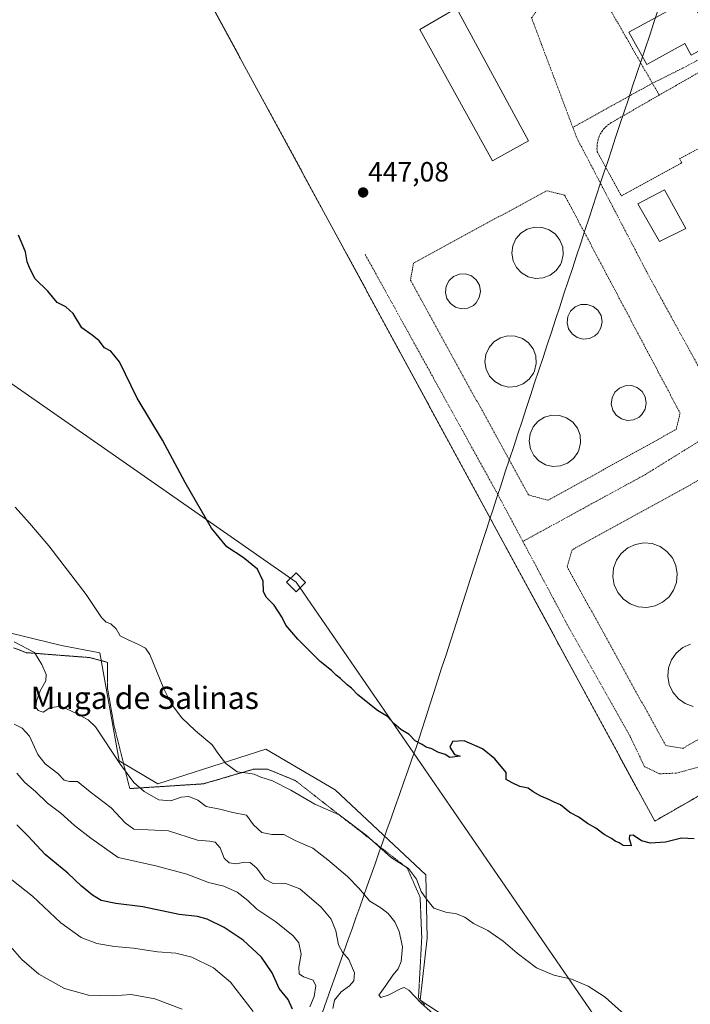
# Model space of a CAD drawing. Units: metres. Extents: x 607376 to 610839, y 4733894 to 4736261.
# Drawn here: x 609257 to 609498, y 4734608 to 4734962 of the extents above; entities that cross this region are included whole.
import ezdxf
from ezdxf.enums import TextEntityAlignment as Align

# ---------------------------------------------------------------- set-up
doc = ezdxf.new("R2010")
doc.units = ezdxf.units.M
doc.header["$MEASUREMENT"] = 0
for name, pattern in [('TRAZO_Y_PUNTO', [1, 0.5, -0.25, 0, -0.25]), ('TRAZOS', [0.75, 0.5, -0.25]), ('TRAZOS2', [0.375, 0.25, -0.125]), ('TRAZOSX2', [1.5, 1, -0.5])]:
    doc.linetypes.add(name, pattern=pattern)
for name, color, linetype, lineweight in [('Alambrada', 19, 'TRAZOS', 0), ('Carátula', 7, 'Continuous', 5), ('Cultivos herbáceos CxS', 92, 'Continuous', 0), ('Curva de nivel maestra', 36, 'Continuous', 30), ('Curva de nivel normal', 36, 'Continuous', 0), ('Depósito de hidrocarburos', 252, 'Continuous', 0), ('Depósito de hidrocarburos Cxs', 252, 'Continuous', 0), ('Edificación', 1, 'Continuous', 13), ('Edificación Cxs', 1, 'Continuous', 13), ('Entidad de ámbito territorial', 19, 'Continuous', 0), ('Entidad de ámbito territorial CxS', 92, 'Continuous', 0), ('Instalación de hidrocarburos', 135, 'TRAZOSX2', 0), ('Instalación de hidrocarburos Cxs', 135, 'Continuous', 0), ('Núcleo urbano CxS', 19, 'Continuous', 0), ('Pastizal CxS', 92, 'Continuous', 0), ('Punto de cota en terreno', 7, 'Continuous', 0), ('Rótulo de punto de cota en terreno', 19, 'Continuous', 0), ('Tendido', 6, 'Continuous', 0), ('Texto cartográfico', 19, 'Continuous', 0), ('Torre de tendido Cxs', 19, 'Continuous', 0), ('Vía pecuaria eje', 92, 'TRAZOS2', 0), ('Vía urbana eje', 5, 'TRAZO_Y_PUNTO', 0)]:
    doc.layers.add(name, color=color, linetype=linetype, lineweight=lineweight)
doc.styles.add('Arial', font='txt', dxfattribs={"height": 0.2})

# ---------------------------------------------------------------- blocks, each defined once
blk = doc.blocks.new('*U157')
at = {"layer": 'Cultivos herbáceos CxS', "color": 92, "linetype": 'Continuous', "lineweight": 0}
for points in [[(609419.0591, 4734597.7407, 458.9559), (609401.0041, 4734609.5459, 460.1612), (609403.5037, 4734631.8437, 456.3649), (609403.0887, 4734654.6839, 453.9707), (609370.4509, 4734685.2393, 452.769), (609345.4517, 4734699.8227, 453.2112), (609306.5943, 4734687.3915, 459.2442), (609292.6745, 4734695.6569, 459.7163), (609285.7303, 4734734.5451, 456.446), (609271.9423, 4734737.2043, 457.719), (609247.7185, 4734743.0555, 460.5332)], [(609324.25, 4734970.69, 446.6909), (609485.47, 4734673.98, 449.3643), (609485.47, 4734673.98, 449.3643), (609627.53, 4734755.27, 447.8419), (609694.8901, 4734792.0401, 454.5019), (609708.8369, 4734778.3053, 458.6327), (609717.2473, 4734787.4159, 459.6843), (609728.4611, 4734807.7403, 459.9823), (609738.2735, 4734835.0729, 459.5854), (609735.4703, 4734849.0895, 458.7946), (609731.2655, 4734864.5081, 459.1878), (609730.4071, 4734866.8729, 459.2203), (609733.8715, 4734902.6891, 460.4374), (609731.4949, 4734956.1993, 458.7156), (609723.1445, 4735024.6953, 456.3175)]]:
    blk.add_polyline3d(points, dxfattribs=at)
blk = doc.blocks.new('*U169')
at = {"layer": 'Curva de nivel normal', "color": 36, "linetype": 'Continuous', "lineweight": 0}
blk.add_polyline3d([(609369.6, 4734606.58, 465), (609370.19, 4734609.52, 465), (609372.63, 4734612.58, 465), (609375.64, 4734614.74, 465), (609377.19, 4734616.46, 465), (609377.38, 4734619.42, 465), (609375.4, 4734624.22, 465), (609373.1, 4734626.84, 465), (609371.66, 4734629.5, 465), (609370.68, 4734634.5, 465), (609368.95, 4734638.7, 465), (609365.36, 4734642.98, 465), (609357.77, 4734649.54, 465), (609352.34, 4734651.58, 465), (609348.08, 4734651.52, 465), (609345.17, 4734653.06, 465), (609342.22, 4734656.99, 465), (609339.89, 4734659.06, 465), (609337.7, 4734659.21, 465), (609334.87, 4734658.59, 465), (609332.27, 4734658.95, 465), (609330.54, 4734660.64, 465), (609329, 4734664.32, 465), (609327.27, 4734666.34, 465), (609325.2, 4734666.71, 465), (609320.84, 4734667.16, 465), (609310.49, 4734670.51, 465), (609303.14, 4734670.79, 465), (609297.94, 4734671.11, 465), (609294.87, 4734673.3, 465), (609289.83, 4734678.77, 465), (609282.22, 4734684.52, 465), (609277.71, 4734688.22, 465), (609274.77, 4734688.28, 465), (609272.84, 4734688.7, 465), (609270.57, 4734691.13, 465), (609266.08, 4734694.52, 465), (609263.45, 4734697.98, 465), (609260.43, 4734704.53, 465), (609257.8, 4734707.47, 465), (609254.84, 4734708.9, 465)], dxfattribs=at)
blk = doc.blocks.new('*U172')
at = {"layer": 'Curva de nivel normal', "color": 36, "linetype": 'Continuous', "lineweight": 0}
blk.add_polyline3d([(609315.38, 4734606.27, 485), (609305.54, 4734610.05, 485), (609297.06, 4734611.58, 485), (609290.52, 4734611.08, 485), (609281.65, 4734611.32, 485), (609272.96, 4734613.77, 485), (609263.81, 4734618.84, 485), (609257.61, 4734624.16, 485), (609253.41, 4734628.92, 485)], dxfattribs=at)
blk = doc.blocks.new('*U174')
at = {"layer": 'Curva de nivel normal', "color": 36, "linetype": 'Continuous', "lineweight": 0}
blk.add_polyline3d([(609407.72, 4734602.76, 460), (609401.4, 4734608.47, 460), (609396.98, 4734613.16, 460), (609395.25, 4734614.07, 460), (609394.18, 4734613.77, 460), (609389.56, 4734611.36, 460), (609386.92, 4734610.51, 460), (609386.13, 4734611.38, 460), (609388.69, 4734614.82, 460), (609391.21, 4734618.5, 460), (609393.18, 4734620.83, 460), (609394.23, 4734623.48, 460), (609394.72, 4734628.76, 460), (609393.45, 4734634.3, 460), (609391.87, 4734637.72, 460), (609389.52, 4734640.71, 460), (609386.92, 4734642.79, 460), (609382.92, 4734645.11, 460), (609378.99, 4734649.84, 460), (609374.88, 4734654.07, 460), (609367.83, 4734660.02, 460), (609362.42, 4734664.28, 460), (609356.09, 4734667.01, 460), (609351.93, 4734669.13, 460), (609347.59, 4734669.12, 460), (609344.03, 4734669.88, 460), (609341.04, 4734672.58, 460), (609338.56, 4734676.13, 460), (609333.63, 4734677.01, 460), (609328.88, 4734678.32, 460), (609323.96, 4734679.2, 460), (609321.03, 4734681.53, 460), (609317.81, 4734682.84, 460), (609315.03, 4734682.62, 460), (609311.32, 4734681.27, 460), (609306.96, 4734681.6, 460), (609301.68, 4734684.64, 460), (609297.96, 4734687.82, 460), (609293.18, 4734694.36, 460), (609284.14, 4734707.88, 460), (609281.54, 4734710.41, 460), (609277.31, 4734712.64, 460), (609271.68, 4734715.34, 460), (609267.74, 4734714.71, 460), (609265.34, 4734713.22, 460), (609263.53, 4734713.8, 460), (609262.74, 4734715, 460), (609262.94, 4734717.16, 460), (609264.28, 4734720.83, 460), (609266.24, 4734724.42, 460), (609266.44, 4734726.73, 460), (609264.83, 4734730.31, 460), (609262.24, 4734734.62, 460), (609254.94, 4734738.44, 460)], dxfattribs=at)
blk = doc.blocks.new('*U181')
at = {"layer": 'Curva de nivel normal', "color": 36, "linetype": 'Continuous', "lineweight": 0}
blk.add_polyline3d([(609255.24, 4734786.96, 455), (609260.41, 4734781.21, 455), (609267.4, 4734773.04, 455), (609280.8, 4734755.51, 455), (609286.39, 4734747.23, 455), (609288.03, 4734745.54, 455), (609289.74, 4734744.92, 455), (609291.6, 4734743.11, 455), (609293.1, 4734740.61, 455), (609295.95, 4734739.23, 455), (609299.43, 4734737.7, 455), (609302.15, 4734736.21, 455), (609303.75, 4734733.98, 455), (609308.8, 4734721.62, 455), (609311.57, 4734716.08, 455), (609315.29, 4734711.15, 455), (609319.99, 4734706.56, 455), (609326.2, 4734701.39, 455), (609328.62, 4734697.92, 455), (609331.03, 4734694.72, 455), (609335.2, 4734691.73, 455), (609338.99, 4734691.24, 455), (609341.32, 4734690.83, 455), (609343.68, 4734689.81, 455), (609347.86, 4734688.52, 455), (609354.48, 4734685.09, 455), (609363.16, 4734680.1, 455), (609371.92, 4734676.22, 455), (609381.6, 4734668.92, 455), (609390.74, 4734660.79, 455), (609396.87, 4734656.86, 455), (609399.67, 4734653.05, 455), (609401.39, 4734648.6, 455), (609403.31, 4734645.82, 455), (609405.96, 4734642.58, 455), (609410.62, 4734641.03, 455), (609413.73, 4734640.69, 455), (609417.06, 4734639.34, 455), (609420.2, 4734637.16, 455), (609425.39, 4734634.57, 455), (609430.93, 4734630.78, 455), (609435.91, 4734626.4, 455), (609442.94, 4734621.19, 455), (609449.1, 4734618.55, 455), (609455.57, 4734617.09, 455), (609461.53, 4734614.51, 455), (609467.69, 4734610.58, 455), (609477.06, 4734602.13, 455)], dxfattribs=at)
blk = doc.blocks.new('*U186')
at = {"layer": 'Curva de nivel normal', "color": 36, "linetype": 'Continuous', "lineweight": 0}
blk.add_polyline3d([(609255.9, 4734691.28, 470), (609258.72, 4734687.9, 470), (609262.61, 4734684.57, 470), (609266.84, 4734680.46, 470), (609271.67, 4734676.84, 470), (609276.63, 4734672.39, 470), (609282.53, 4734667.84, 470), (609292.29, 4734660.9, 470), (609305.91, 4734657.85, 470), (609317.01, 4734654.82, 470), (609324.88, 4734651.9, 470), (609330.41, 4734650.56, 470), (609335.18, 4734648.4, 470), (609338.96, 4734645.37, 470), (609342.23, 4734642.33, 470), (609349.14, 4734637.76, 470), (609355.35, 4734632.71, 470), (609357.4, 4734630.2, 470), (609358.23, 4734626.12, 470), (609357.32, 4734621.41, 470), (609357.45, 4734619.02, 470), (609359.08, 4734617.94, 470), (609362.48, 4734616.73, 470), (609363.45, 4734614.66, 470), (609362.92, 4734610.87, 470), (609361.34, 4734607.16, 470)], dxfattribs=at)
blk = doc.blocks.new('*U192')
at = {"layer": 'Curva de nivel maestra', "color": 36, "linetype": 'Continuous', "lineweight": 30}
blk.add_polyline3d([(609499.68, 4734667.54, 450), (609495.15, 4734667.82, 450), (609489.31, 4734666.39, 450), (609483.9, 4734665.98, 450), (609480.67, 4734666.82, 450), (609477.72, 4734668.91, 450), (609476.42, 4734668.77, 450), (609476.27, 4734667.63, 450), (609476.78, 4734666.18, 450), (609477.04, 4734665.08, 450), (609474.14, 4734665.2, 450), (609472.62, 4734666.14, 450), (609471.23, 4734666.75, 450), (609469.89, 4734667.74, 450), (609467.31, 4734669.16, 450), (609464.23, 4734671.42, 450), (609461.26, 4734673.11, 450), (609458.15, 4734675.34, 450), (609454.94, 4734677.06, 450), (609451.57, 4734679.8, 450), (609449.31, 4734680.76, 450), (609447.62, 4734681.63, 450), (609444.46, 4734682.92, 450), (609441.67, 4734684.56, 450), (609439.95, 4734685.77, 450), (609436.93, 4734686.45, 450), (609434.2, 4734687.75, 450), (609432.03, 4734689, 450), (609431.98, 4734691.5, 450), (609427.97, 4734696.34, 450), (609423.52, 4734700, 450), (609416.84, 4734702.89, 450), (609412.63, 4734702.64, 450), (609411.67, 4734700.59, 450), (609413.39, 4734697.98, 450), (609415.42, 4734697.3, 450), (609411.74, 4734696.86, 450), (609410.08, 4734697.94, 450), (609407.4, 4734698.81, 450), (609405.21, 4734699.97, 450), (609403.18, 4734700.59, 450), (609401.73, 4734701.58, 450), (609399.29, 4734702.91, 450), (609397.06, 4734705.19, 450), (609394.13, 4734706.95, 450), (609391.52, 4734709.14, 450), (609389.27, 4734711.64, 450), (609385.67, 4734713.73, 450), (609378.56, 4734719.42, 450), (609376.28, 4734721.8, 450), (609374.78, 4734722.96, 450), (609372.42, 4734725.27, 450), (609370.75, 4734726.49, 450), (609369.07, 4734728.13, 450), (609365.08, 4734731.46, 450), (609357.03, 4734739.44, 450), (609352.72, 4734744.48, 450), (609351.42, 4734747.26, 450), (609348.54, 4734751.68, 450), (609345.55, 4734754.58, 450), (609344.69, 4734756.58, 450), (609344.51, 4734760.35, 450), (609342.46, 4734764.63, 450), (609337.3, 4734768.82, 450), (609331.48, 4734772.66, 450), (609325.91, 4734779.37, 450), (609316.44, 4734795.81, 450), (609308.28, 4734811.04, 450), (609299.2, 4734826.12, 450), (609292.79, 4734839.3, 450), (609289.73, 4734843.07, 450), (609287.42, 4734844.24, 450), (609285.46, 4734846.8, 450), (609282.98, 4734848.83, 450), (609279.28, 4734851.45, 450), (609276.09, 4734856.6, 450), (609273.49, 4734859, 450), (609270.42, 4734860.56, 450), (609267.02, 4734864.73, 450), (609262.5, 4734869.08, 450), (609260.64, 4734872.56, 450), (609259.58, 4734875.2, 450), (609258.94, 4734878.79, 450), (609256.45, 4734884.83, 450)], dxfattribs=at)
blk = doc.blocks.new('5PATER')
at = {"layer": 'Carátula', "linetype": 'Continuous', "lineweight": 5}
h = blk.add_hatch(color=250, dxfattribs=at)
edge = h.paths.add_edge_path()
edge.add_ellipse((0, 0.01), major_axis=(-1.33, -1.34), ratio=0.999422, start_angle=0, end_angle=360)

msp = doc.modelspace()

# ---------------------------------------------------------------- linework, layer by layer
at = {"layer": 'Alambrada', "color": 19, "linetype": 'TRAZOS', "lineweight": 0}
for points in [[(609596.96, 4735025.46, 451.04), (609529.57, 4735002.26, 447.19), (609509.83, 4734995.68, 445.32), (609497.25, 4735018.71, 445.61), (609483.12, 4735051.03, 446.11), (609478.48, 4735056.07, 446.12), (609324.25, 4734970.69, 446.15), (609485.47, 4734673.98, 448.37), (609627.53, 4734755.27, 447.59), (609694.89, 4734792.04, 453.4), (609697.21, 4734795.72, 453.41)], [(609475.5, 4735028.22, 446.28), (609469.5, 4735025.32, 446.45), (609483.43, 4735000.16, 446.25), (609480.14, 4734998.03, 446.33), (609478.4, 4734995.9, 446.4), (609469.5, 4734965.9, 446.73), (609470.27, 4734964.54, 446.73), (609487.09, 4734935.22, 446.58)], [(609514.72, 4734951.06, 446.44), (609487.09, 4734935.22, 446.58)], [(609487.09, 4734935.22, 446.58), (609469.82, 4734925.32, 446.84), (609468.89, 4734924.71, 446.82), (609468.03, 4734923.99, 446.79), (609467.25, 4734923.19, 446.76), (609466.56, 4734922.31, 446.74), (609465.97, 4734921.36, 446.75), (609465.49, 4734920.35, 446.75), (609465.11, 4734919.3, 446.73), (609464.85, 4734918.21, 446.7), (609464.71, 4734917.1, 446.69), (609464.69, 4734915.99, 446.67), (609464.79, 4734914.87, 446.63), (609473.5, 4734899, 446.9), (609495.18, 4734910.81, 446.58), (609494.4, 4734912.36, 446.49), (609529.24, 4734930.55, 446.44)], [(609447.15, 4734789.41, 447.32), (609493.14, 4734814.9, 447.28), (609494.6, 4734820.8, 447.26), (609453.05, 4734899.24, 447.35), (609446.52, 4734900.8, 447.35), (609398.62, 4734874.76, 447.31), (609397.55, 4734868.67, 447.28), (609440.01, 4734791.35, 447.28), (609447.15, 4734789.41, 447.32)], [(609495.53, 4734700.15, 448.33), (609613.55, 4734765.52, 448.23), (609615.18, 4734770.68, 448.25), (609580.23, 4734835.92, 448.13), (609574.17, 4734836.76, 448.16), (609455.73, 4734771.55, 448.32), (609453.96, 4734765.44, 448.29), (609489.41, 4734701.18, 448.33), (609495.53, 4734700.15, 448.33)]]:
    msp.add_polyline3d(points, dxfattribs=at)
at = {"layer": 'Cultivos herbáceos CxS', "color": 92, "linetype": 'Continuous', "lineweight": 0}
for points in [[(609596.96, 4735025.46, 451.29), (609529.57, 4735002.26, 447.53), (609509.83, 4734995.68, 445.48), (609497.25, 4735018.71, 445.05), (609483.12, 4735051.03, 446.05), (609478.48, 4735056.07, 446.12), (609324.25, 4734970.69, 446.69), (609485.47, 4734673.98, 449.36), (609627.53, 4734755.27, 447.84), (609694.89, 4734792.04, 454.5)], [(609077.31, 4734864.29, 460.55), (609116.99, 4734858.16, 459.43), (609138.29, 4734852.58, 458.71), (609171.71, 4734831.68, 458.05), (609190.93, 4734811.62, 459.82), (609213.47, 4734794.88, 459.86), (609218.48, 4734771.47, 461.74), (609236.02, 4734751.41, 460.84), (609247.72, 4734743.06, 460.53), (609271.94, 4734737.2, 457.72), (609285.73, 4734734.55, 456.45), (609292.67, 4734695.66, 459.72), (609306.59, 4734687.39, 459.24), (609345.45, 4734699.82, 453.21), (609370.45, 4734685.24, 452.77), (609403.09, 4734654.68, 453.97), (609403.5, 4734631.84, 456.36), (609401, 4734609.55, 460.16), (609419.06, 4734597.74, 458.96), (609431.56, 4734565.1, 461.08)]]:
    msp.add_polyline3d(points, dxfattribs=at)
at = {"layer": 'Curva de nivel maestra', "color": 36, "linetype": 'Continuous', "lineweight": 30}
msp.add_polyline3d([(609355.1, 4734606.29, 475), (609353.57, 4734609.75, 475), (609350.23, 4734613.74, 475), (609347.75, 4734619.39, 475), (609343.93, 4734625.05, 475), (609337.38, 4734631.07, 475), (609330.44, 4734635.71, 475), (609324.37, 4734638.7, 475), (609320.84, 4734639.63, 475), (609314.34, 4734640.33, 475), (609301.25, 4734643.09, 475), (609291.47, 4734644.31, 475), (609286.27, 4734645.45, 475), (609283.08, 4734647.26, 475), (609279.1, 4734650.61, 475), (609274.26, 4734655.28, 475), (609266.05, 4734661.94, 475), (609259.9, 4734668.58, 475), (609255.83, 4734672.65, 475)], dxfattribs=at)
at = {"layer": 'Curva de nivel normal', "color": 36, "linetype": 'Continuous', "lineweight": 0}
msp.add_polyline3d([(609340.96, 4734605.44, 480), (609332.82, 4734615.99, 480), (609326.66, 4734621.17, 480), (609318.88, 4734625.03, 480), (609313.07, 4734626.48, 480), (609306.47, 4734626.91, 480), (609297.9, 4734628.24, 480), (609291, 4734628.8, 480), (609284.65, 4734629.95, 480), (609279.04, 4734632.04, 480), (609271.72, 4734637.35, 480), (609261.46, 4734646.96, 480), (609254, 4734652.85, 480)], dxfattribs=at)
at = {"layer": 'Depósito de hidrocarburos', "color": 252, "linetype": 'Continuous', "lineweight": 0}
for points in [[(609445.27, 4734869.44, 447.71), (609442.55, 4734869.28, 447.67), (609439.92, 4734869.88, 447.66), (609437.55, 4734871.24, 447.78), (609435.71, 4734873.22, 447.94), (609434.49, 4734875.65, 447.79), (609434.05, 4734878.33, 447.75), (609434.4, 4734881.03, 447.78), (609435.51, 4734883.5, 447.93), (609437.3, 4734885.54, 447.83), (609439.6, 4734886.98, 447.75), (609442.23, 4734887.68, 447.77), (609444.94, 4734887.6, 447.69), (609447.51, 4734886.75, 447.59), (609449.71, 4734885.17, 447.5), (609451.37, 4734883.02, 447.48), (609452.35, 4734880.48, 447.5), (609452.53, 4734877.78, 447.54), (609451.92, 4734875.14, 447.6), (609451.53, 4734874.26, 447.62), (609449.96, 4734872.06, 447.64), (609447.8, 4734870.41, 447.69), (609445.27, 4734869.44, 447.71)], [(609418.17, 4734858.58, 447.76), (609415.94, 4734858.37, 447.86), (609413.78, 4734858.93, 447.73), (609411.96, 4734860.22, 447.76), (609410.69, 4734862.08, 447.89), (609410.16, 4734864.25, 447.94), (609410.42, 4734866.47, 447.93), (609411.42, 4734868.46, 448.02), (609413.07, 4734869.97, 447.77), (609415.14, 4734870.81, 447.62), (609417.39, 4734870.88, 447.55), (609419.49, 4734870.16, 447.52), (609421.23, 4734868.74, 447.52), (609422.36, 4734866.8, 447.48), (609422.74, 4734864.6, 447.47), (609422.33, 4734862.41, 447.48), (609421.17, 4734860.5, 447.51), (609420.18, 4734859.57, 447.59), (609418.17, 4734858.58, 447.76)], [(609461.94, 4734847.65, 447.81), (609459.71, 4734847.42, 447.84), (609457.55, 4734848, 447.93), (609455.73, 4734849.29, 447.91), (609454.46, 4734851.13, 447.76), (609453.94, 4734853.3, 447.72), (609454.19, 4734855.52, 447.71), (609455.21, 4734857.52, 447.78), (609456.86, 4734859.02, 447.81), (609458.92, 4734859.87, 447.62), (609461.16, 4734859.93, 447.52), (609463.28, 4734859.21, 447.49), (609465.01, 4734857.8, 447.47), (609466.14, 4734855.86, 447.41), (609466.52, 4734853.66, 447.35), (609466.1, 4734851.47, 447.35), (609464.96, 4734849.55, 447.48), (609463.96, 4734848.63, 447.63), (609461.94, 4734847.65, 447.81)], [(609435.56, 4734830.37, 447.54), (609432.85, 4734830.18, 447.55), (609430.21, 4734830.8, 447.61), (609427.87, 4734832.16, 447.72), (609426.01, 4734834.14, 447.81), (609424.8, 4734836.57, 447.74), (609424.36, 4734839.25, 447.74), (609424.71, 4734841.93, 447.82), (609425.82, 4734844.41, 447.9), (609427.61, 4734846.46, 447.8), (609429.91, 4734847.89, 447.96), (609432.53, 4734848.59, 448.04), (609435.23, 4734848.51, 447.68), (609437.82, 4734847.66, 447.5), (609440.03, 4734846.08, 447.47), (609441.69, 4734843.93, 447.45), (609442.64, 4734841.4, 447.51), (609442.83, 4734838.68, 447.62), (609442.23, 4734836.05, 447.57), (609441.83, 4734835.18, 447.56), (609440.26, 4734832.97, 447.52), (609438.1, 4734831.31, 447.53), (609435.56, 4734830.37, 447.54)], [(609477.87, 4734818.42, 447.38), (609475.64, 4734818.19, 447.44), (609473.48, 4734818.76, 447.5), (609471.64, 4734820.05, 447.66), (609470.38, 4734821.9, 447.72), (609469.85, 4734824.07, 447.76), (609470.11, 4734826.29, 447.75), (609471.12, 4734828.28, 447.83), (609472.78, 4734829.8, 447.69), (609474.85, 4734830.64, 447.58), (609477.07, 4734830.69, 447.54), (609479.19, 4734829.98, 447.51), (609480.93, 4734828.57, 447.53), (609482.05, 4734826.64, 447.47), (609482.44, 4734824.42, 447.43), (609482.03, 4734822.24, 447.39), (609480.87, 4734820.32, 447.35), (609479.87, 4734819.39, 447.35), (609477.87, 4734818.42, 447.38)], [(609451.5, 4734801.79, 447.76), (609448.8, 4734801.6, 447.73), (609446.14, 4734802.23, 447.78), (609443.79, 4734803.58, 447.75), (609441.94, 4734805.56, 447.78), (609440.73, 4734807.99, 447.89), (609440.3, 4734810.66, 447.86), (609440.64, 4734813.36, 447.9), (609441.76, 4734815.83, 447.71), (609443.55, 4734817.88, 447.67), (609445.85, 4734819.32, 447.86), (609448.46, 4734820.03, 447.83), (609451.18, 4734819.94, 447.85), (609453.75, 4734819.08, 447.79), (609455.96, 4734817.51, 447.65), (609457.62, 4734815.35, 447.56), (609458.59, 4734812.83, 447.51), (609458.78, 4734810.11, 447.45), (609458.17, 4734807.47, 447.45), (609457.78, 4734806.59, 447.46), (609456.19, 4734804.4, 447.53), (609454.03, 4734802.75, 447.67), (609451.5, 4734801.79, 447.76)], [(609485.58, 4734751.43, 448.54), (609482.6, 4734750.88, 448.58), (609479.56, 4734751.11, 448.64), (609476.69, 4734752.14, 448.78), (609474.19, 4734753.86, 448.69), (609472.23, 4734756.18, 448.74), (609470.93, 4734758.94, 448.92), (609470.38, 4734761.93, 448.86), (609470.64, 4734764.96, 448.88), (609471.67, 4734767.82, 448.95), (609473.42, 4734770.31, 448.82), (609475.74, 4734772.26, 448.89), (609478.51, 4734773.56, 448.94), (609481.5, 4734774.07, 448.89), (609484.53, 4734773.81, 448.87), (609487.39, 4734772.76, 448.81), (609489.87, 4734771.01, 448.71), (609491.82, 4734768.67, 448.72), (609493.09, 4734765.9, 448.56), (609493.59, 4734762.9, 448.49), (609493.3, 4734759.88, 448.51), (609492.23, 4734757.02, 448.54), (609490.64, 4734754.73, 448.5), (609488.32, 4734752.75, 448.52), (609485.58, 4734751.43, 448.54)], [(609499.35, 4734715.26, 448.64), (609496.48, 4734716.29, 448.73), (609493.98, 4734718.01, 448.73), (609492.01, 4734720.33, 448.74), (609490.71, 4734723.08, 448.9), (609490.17, 4734726.08, 448.86), (609490.44, 4734729.1, 448.9), (609491.46, 4734731.97, 449), (609493.21, 4734734.46, 448.91), (609495.53, 4734736.42, 448.9), (609498.3, 4734737.69, 448.91)]]:
    msp.add_polyline3d(points, dxfattribs=at)
at = {"layer": 'Depósito de hidrocarburos Cxs', "color": 252, "linetype": 'Continuous', "lineweight": 0}
for points in [[(609445.27, 4734869.44, 447.71), (609442.55, 4734869.28, 447.67), (609439.92, 4734869.88, 447.66), (609437.55, 4734871.24, 447.78), (609435.71, 4734873.22, 447.94), (609434.49, 4734875.65, 447.79), (609434.05, 4734878.33, 447.75), (609434.4, 4734881.03, 447.78), (609435.51, 4734883.5, 447.93), (609437.3, 4734885.54, 447.83), (609439.6, 4734886.98, 447.75), (609442.23, 4734887.68, 447.77), (609444.94, 4734887.6, 447.69), (609447.51, 4734886.75, 447.59), (609449.71, 4734885.17, 447.5), (609451.37, 4734883.02, 447.48), (609452.35, 4734880.48, 447.5), (609452.53, 4734877.78, 447.54), (609451.92, 4734875.14, 447.6), (609451.53, 4734874.26, 447.62), (609449.96, 4734872.06, 447.64), (609447.8, 4734870.41, 447.69), (609445.27, 4734869.44, 447.71)], [(609418.17, 4734858.58, 447.76), (609415.94, 4734858.37, 447.86), (609413.78, 4734858.93, 447.73), (609411.96, 4734860.22, 447.76), (609410.69, 4734862.08, 447.89), (609410.16, 4734864.25, 447.94), (609410.42, 4734866.47, 447.93), (609411.42, 4734868.46, 448.02), (609413.07, 4734869.97, 447.77), (609415.14, 4734870.81, 447.62), (609417.39, 4734870.88, 447.55), (609419.49, 4734870.16, 447.52), (609421.23, 4734868.74, 447.52), (609422.36, 4734866.8, 447.48), (609422.74, 4734864.6, 447.47), (609422.33, 4734862.41, 447.48), (609421.17, 4734860.5, 447.51), (609420.18, 4734859.57, 447.59), (609418.17, 4734858.58, 447.76)], [(609461.94, 4734847.65, 447.81), (609459.71, 4734847.42, 447.84), (609457.55, 4734848, 447.93), (609455.73, 4734849.29, 447.91), (609454.46, 4734851.13, 447.76), (609453.94, 4734853.3, 447.72), (609454.19, 4734855.52, 447.71), (609455.21, 4734857.52, 447.78), (609456.86, 4734859.02, 447.81), (609458.92, 4734859.87, 447.62), (609461.16, 4734859.93, 447.52), (609463.28, 4734859.21, 447.49), (609465.01, 4734857.8, 447.47), (609466.14, 4734855.86, 447.41), (609466.52, 4734853.66, 447.35), (609466.1, 4734851.47, 447.35), (609464.96, 4734849.55, 447.48), (609463.96, 4734848.63, 447.63), (609461.94, 4734847.65, 447.81)], [(609435.56, 4734830.37, 447.54), (609432.85, 4734830.18, 447.55), (609430.21, 4734830.8, 447.61), (609427.87, 4734832.16, 447.72), (609426.01, 4734834.14, 447.81), (609424.8, 4734836.57, 447.74), (609424.36, 4734839.25, 447.74), (609424.71, 4734841.93, 447.82), (609425.82, 4734844.41, 447.9), (609427.61, 4734846.46, 447.8), (609429.91, 4734847.89, 447.96), (609432.53, 4734848.59, 448.04), (609435.23, 4734848.51, 447.68), (609437.82, 4734847.66, 447.5), (609440.03, 4734846.08, 447.47), (609441.69, 4734843.93, 447.45), (609442.64, 4734841.4, 447.51), (609442.83, 4734838.68, 447.62), (609442.23, 4734836.05, 447.57), (609441.83, 4734835.18, 447.56), (609440.26, 4734832.97, 447.52), (609438.1, 4734831.31, 447.53), (609435.56, 4734830.37, 447.54)], [(609477.87, 4734818.42, 447.38), (609475.64, 4734818.19, 447.44), (609473.48, 4734818.76, 447.5), (609471.64, 4734820.05, 447.66), (609470.38, 4734821.9, 447.72), (609469.85, 4734824.07, 447.76), (609470.11, 4734826.29, 447.75), (609471.12, 4734828.28, 447.83), (609472.78, 4734829.8, 447.69), (609474.85, 4734830.64, 447.58), (609477.07, 4734830.69, 447.54), (609479.19, 4734829.98, 447.51), (609480.93, 4734828.57, 447.53), (609482.05, 4734826.64, 447.47), (609482.44, 4734824.42, 447.43), (609482.03, 4734822.24, 447.39), (609480.87, 4734820.32, 447.35), (609479.87, 4734819.39, 447.35), (609477.87, 4734818.42, 447.38)], [(609451.5, 4734801.79, 447.76), (609448.8, 4734801.6, 447.73), (609446.14, 4734802.23, 447.78), (609443.79, 4734803.58, 447.75), (609441.94, 4734805.56, 447.78), (609440.73, 4734807.99, 447.89), (609440.3, 4734810.66, 447.86), (609440.64, 4734813.36, 447.9), (609441.76, 4734815.83, 447.71), (609443.55, 4734817.88, 447.67), (609445.85, 4734819.32, 447.86), (609448.46, 4734820.03, 447.83), (609451.18, 4734819.94, 447.85), (609453.75, 4734819.08, 447.79), (609455.96, 4734817.51, 447.65), (609457.62, 4734815.35, 447.56), (609458.59, 4734812.83, 447.51), (609458.78, 4734810.11, 447.45), (609458.17, 4734807.47, 447.45), (609457.78, 4734806.59, 447.46), (609456.19, 4734804.4, 447.53), (609454.03, 4734802.75, 447.67), (609451.5, 4734801.79, 447.76)], [(609485.58, 4734751.43, 448.54), (609482.6, 4734750.88, 448.58), (609479.56, 4734751.11, 448.64), (609476.69, 4734752.14, 448.78), (609474.19, 4734753.86, 448.69), (609472.23, 4734756.18, 448.74), (609470.93, 4734758.94, 448.92), (609470.38, 4734761.93, 448.86), (609470.64, 4734764.96, 448.88), (609471.67, 4734767.82, 448.95), (609473.42, 4734770.31, 448.82), (609475.74, 4734772.26, 448.89), (609478.51, 4734773.56, 448.94), (609481.5, 4734774.07, 448.89), (609484.53, 4734773.81, 448.87), (609487.39, 4734772.76, 448.81), (609489.87, 4734771.01, 448.71), (609491.82, 4734768.67, 448.72), (609493.09, 4734765.9, 448.56), (609493.59, 4734762.9, 448.49), (609493.3, 4734759.88, 448.51), (609492.23, 4734757.02, 448.54), (609490.64, 4734754.73, 448.5), (609488.32, 4734752.75, 448.52), (609485.58, 4734751.43, 448.54)]]:
    msp.add_polyline3d(points, close=True, dxfattribs=at)
msp.add_polyline3d([(609499.35, 4734715.26, 448.64), (609496.48, 4734716.29, 448.73), (609493.98, 4734718.01, 448.73), (609492.01, 4734720.33, 448.74), (609490.71, 4734723.08, 448.9), (609490.17, 4734726.08, 448.86), (609490.44, 4734729.1, 448.9), (609491.46, 4734731.97, 449), (609493.21, 4734734.46, 448.91), (609495.53, 4734736.42, 448.9), (609498.3, 4734737.69, 448.91)], dxfattribs=at)
at = {"layer": 'Edificación', "color": 1, "linetype": 'Continuous', "lineweight": 13}
for points in [[(609507.03, 4734954.19, 446.38), (609498.64, 4734949.55, 446.56), (609496.28, 4734953.83, 446.56), (609482.6, 4734946.27, 446.62), (609476.21, 4734957.84, 446.67), (609498.27, 4734970.03, 446.27), (609507.03, 4734954.19, 446.38)], [(609439.98, 4734918.8, 447.08), (609427.03, 4734911.55, 447.06), (609400.96, 4734958.85, 447.07), (609414.07, 4734966.56, 447.19), (609439.98, 4734918.8, 447.08)], [(609496.67, 4734887.23, 446.68), (609487.21, 4734882.51, 446.64), (609479.37, 4734896.09, 446.7), (609488.94, 4734901.09, 446.61), (609496.67, 4734887.23, 446.68)]]:
    msp.add_polyline3d(points, dxfattribs=at)
at = {"layer": 'Edificación Cxs', "color": 1, "linetype": 'Continuous', "lineweight": 13}
for points in [[(609507.03, 4734954.19, 446.38), (609498.64, 4734949.55, 446.56), (609496.28, 4734953.83, 446.56), (609482.6, 4734946.27, 446.62), (609476.21, 4734957.84, 446.67), (609498.27, 4734970.03, 446.27), (609507.03, 4734954.19, 446.38)], [(609439.98, 4734918.8, 447.08), (609427.03, 4734911.55, 447.06), (609400.96, 4734958.85, 447.07), (609414.07, 4734966.56, 447.19), (609439.98, 4734918.8, 447.08)], [(609496.67, 4734887.23, 446.68), (609487.21, 4734882.51, 446.64), (609479.37, 4734896.09, 446.7), (609488.94, 4734901.09, 446.61), (609496.67, 4734887.23, 446.68)]]:
    msp.add_polyline3d(points, close=True, dxfattribs=at)
at = {"layer": 'Entidad de ámbito territorial', "color": 19, "linetype": 'Continuous', "lineweight": 0}
msp.add_polyline3d([(609486.73, 4734965.99, 446.7), (609485.19, 4734961.39, 446.72), (609483.66, 4734956.8, 446.74), (609482.13, 4734952.2, 446.66), (609480.6, 4734947.6, 446.63), (609479.06, 4734943, 446.68), (609477.53, 4734938.4, 446.73), (609476, 4734933.8, 446.78), (609474.47, 4734929.21, 446.8), (609472.93, 4734924.61, 446.77), (609471.4, 4734920.01, 446.56), (609469.87, 4734915.41, 446.34), (609468.54, 4734911.36, 446.46), (609467.2, 4734907.31, 446.96), (609465.87, 4734903.27, 447.27), (609464.53, 4734899.22, 447.22), (609463.2, 4734895.17, 447.21), (609461.86, 4734891.12, 447.34), (609460.35, 4734886.54, 447.43), (609458.84, 4734881.97, 447.33), (609457.33, 4734877.39, 447.3), (609455.82, 4734872.82, 447.37), (609454.31, 4734868.24, 447.32), (609452.81, 4734863.67, 447.32), (609451.3, 4734859.09, 447.33), (609449.79, 4734854.52, 447.34), (609448.28, 4734849.94, 447.3), (609446.77, 4734845.37, 447.27), (609445.26, 4734840.79, 447.34), (609443.75, 4734836.22, 447.46), (609442.24, 4734831.64, 447.38), (609440.73, 4734827.07, 447.29), (609439.22, 4734822.49, 447.29), (609437.71, 4734817.92, 447.33), (609436.2, 4734813.34, 447.29), (609434.7, 4734808.77, 447.27), (609433.19, 4734804.19, 447.29), (609431.68, 4734799.62, 447.33), (609430.17, 4734795.04, 447.62), (609428.66, 4734790.47, 447.88), (609427.15, 4734785.89, 447.68), (609426.14, 4734782.77, 447.33), (609425.13, 4734779.64, 447.2), (609423.6, 4734774.89, 447.75), (609422.06, 4734770.14, 448.03), (609420.53, 4734765.39, 448.07), (609419.08, 4734760.88, 448.23), (609417.62, 4734756.37, 448.46), (609416.17, 4734751.86, 448.57), (609414.71, 4734747.35, 448.55), (609413.25, 4734742.84, 448.53), (609411.8, 4734738.33, 448.67), (609410.34, 4734733.82, 448.7), (609408.89, 4734729.32, 448.84), (609407.43, 4734724.81, 448.97), (609405.98, 4734720.3, 448.99), (609404.53, 4734715.79, 449.31), (609403.07, 4734711.28, 449.47), (609401.62, 4734706.77, 449.44), (609400.16, 4734702.26, 449.99), (609399.58, 4734700.49, 450.42), (609398.08, 4734696.24, 450.89), (609396.58, 4734692, 451.1), (609395.08, 4734687.75, 451.34), (609393.58, 4734683.51, 451.7), (609392.09, 4734679.26, 452.23), (609390.59, 4734675.01, 452.55), (609389.09, 4734670.77, 452.76), (609387.59, 4734666.52, 453.5), (609386.2, 4734662.57, 455.02), (609384.8, 4734658.62, 456.11), (609383.41, 4734654.67, 457.29), (609382.01, 4734650.72, 458.67), (609380.64, 4734646.85, 459.9), (609379.28, 4734642.98, 461.1), (609377.91, 4734639.12, 462.26), (609376.55, 4734635.25, 463.35), (609375.18, 4734631.38, 464.27), (609373.62, 4734626.95, 465.01), (609372.05, 4734622.52, 465.95), (609370.49, 4734618.1, 466.81), (609368.93, 4734613.67, 466.87), (609367.36, 4734609.24, 466.2), (609365.8, 4734604.81, 467.17)], dxfattribs=at)
msp.add_polyline3d([(609486.73, 4734965.99, 446.7), (609485.19, 4734961.39, 446.72), (609483.66, 4734956.8, 446.74), (609482.13, 4734952.2, 446.66), (609480.6, 4734947.6, 446.63), (609479.06, 4734943, 446.68), (609477.53, 4734938.4, 446.73), (609476, 4734933.8, 446.78), (609474.47, 4734929.21, 446.8), (609472.93, 4734924.61, 446.77), (609471.4, 4734920.01, 446.56), (609469.87, 4734915.41, 446.34), (609468.54, 4734911.36, 446.46), (609467.2, 4734907.31, 446.96), (609465.87, 4734903.27, 447.27), (609464.53, 4734899.22, 447.22), (609463.2, 4734895.17, 447.21), (609461.86, 4734891.12, 447.34), (609460.35, 4734886.54, 447.43), (609458.84, 4734881.97, 447.33), (609457.33, 4734877.39, 447.3), (609455.82, 4734872.82, 447.37), (609454.31, 4734868.24, 447.32), (609452.81, 4734863.67, 447.32), (609451.3, 4734859.09, 447.33), (609449.79, 4734854.52, 447.34), (609448.28, 4734849.94, 447.3), (609446.77, 4734845.37, 447.27), (609445.26, 4734840.79, 447.34), (609443.75, 4734836.22, 447.46), (609442.24, 4734831.64, 447.38), (609440.73, 4734827.07, 447.29), (609439.22, 4734822.49, 447.29), (609437.71, 4734817.92, 447.33), (609436.2, 4734813.34, 447.29), (609434.7, 4734808.77, 447.27), (609433.19, 4734804.19, 447.29), (609431.68, 4734799.62, 447.33), (609430.17, 4734795.04, 447.62), (609428.66, 4734790.47, 447.88), (609427.15, 4734785.89, 447.68), (609426.14, 4734782.77, 447.33), (609425.13, 4734779.64, 447.2), (609423.6, 4734774.89, 447.75), (609422.06, 4734770.14, 448.03), (609420.53, 4734765.39, 448.07), (609419.08, 4734760.88, 448.23), (609417.62, 4734756.37, 448.46), (609416.17, 4734751.86, 448.57), (609414.71, 4734747.35, 448.55), (609413.25, 4734742.84, 448.53), (609411.8, 4734738.33, 448.67), (609410.34, 4734733.82, 448.7), (609408.89, 4734729.32, 448.84), (609407.43, 4734724.81, 448.97), (609405.98, 4734720.3, 448.99), (609404.53, 4734715.79, 449.31), (609403.07, 4734711.28, 449.47), (609401.62, 4734706.77, 449.44), (609400.16, 4734702.26, 449.99), (609399.58, 4734700.49, 450.42), (609398.08, 4734696.24, 450.89), (609396.58, 4734692, 451.1), (609395.08, 4734687.75, 451.34), (609393.58, 4734683.51, 451.7), (609392.09, 4734679.26, 452.23), (609390.59, 4734675.01, 452.55), (609389.09, 4734670.77, 452.76), (609387.59, 4734666.52, 453.5), (609386.2, 4734662.57, 455.02), (609384.8, 4734658.62, 456.11), (609383.41, 4734654.67, 457.29), (609382.01, 4734650.72, 458.67), (609380.64, 4734646.85, 459.9), (609379.28, 4734642.98, 461.1), (609377.91, 4734639.12, 462.26), (609376.55, 4734635.25, 463.35), (609375.18, 4734631.38, 464.27), (609373.62, 4734626.95, 465.01), (609372.05, 4734622.52, 465.95), (609370.49, 4734618.1, 466.81), (609368.93, 4734613.67, 466.87), (609367.36, 4734609.24, 466.2), (609365.8, 4734604.81, 467.17)], dxfattribs=at)
at = {"layer": 'Entidad de ámbito territorial CxS', "color": 92, "linetype": 'Continuous', "lineweight": 0}
for points in [[(609486.73, 4734965.99, 446.7), (609485.19, 4734961.39, 446.72), (609483.66, 4734956.8, 446.74), (609482.13, 4734952.2, 446.66), (609480.6, 4734947.6, 446.63), (609479.06, 4734943, 446.68), (609477.53, 4734938.4, 446.73), (609476, 4734933.8, 446.78), (609474.47, 4734929.21, 446.8), (609472.93, 4734924.61, 446.77), (609471.4, 4734920.01, 446.56), (609469.87, 4734915.41, 446.34), (609468.54, 4734911.36, 446.46), (609467.2, 4734907.31, 446.96), (609465.87, 4734903.27, 447.27), (609464.53, 4734899.22, 447.22), (609463.2, 4734895.17, 447.21), (609461.86, 4734891.12, 447.34), (609460.35, 4734886.54, 447.43), (609458.84, 4734881.97, 447.33), (609457.33, 4734877.39, 447.3), (609455.82, 4734872.82, 447.37), (609454.31, 4734868.24, 447.32), (609452.81, 4734863.67, 447.32), (609451.3, 4734859.09, 447.33), (609449.79, 4734854.52, 447.34), (609448.28, 4734849.94, 447.3), (609446.77, 4734845.37, 447.27), (609445.26, 4734840.79, 447.34), (609443.75, 4734836.22, 447.46), (609442.24, 4734831.64, 447.38), (609440.73, 4734827.07, 447.29), (609439.22, 4734822.49, 447.29), (609437.71, 4734817.92, 447.33), (609436.2, 4734813.34, 447.29), (609434.7, 4734808.77, 447.27), (609433.19, 4734804.19, 447.29), (609431.68, 4734799.62, 447.33), (609430.17, 4734795.04, 447.62), (609428.66, 4734790.47, 447.88), (609427.15, 4734785.89, 447.68), (609426.14, 4734782.77, 447.33), (609425.13, 4734779.64, 447.2), (609423.6, 4734774.89, 447.75), (609422.06, 4734770.14, 448.03), (609420.53, 4734765.39, 448.07), (609419.08, 4734760.88, 448.23), (609417.62, 4734756.37, 448.46), (609416.17, 4734751.86, 448.57), (609414.71, 4734747.35, 448.55), (609413.25, 4734742.84, 448.53), (609411.8, 4734738.33, 448.67), (609410.34, 4734733.82, 448.7), (609408.89, 4734729.32, 448.84), (609407.43, 4734724.81, 448.97), (609405.98, 4734720.3, 448.99), (609404.53, 4734715.79, 449.31), (609403.07, 4734711.28, 449.47), (609401.62, 4734706.77, 449.44), (609400.16, 4734702.26, 449.99), (609399.58, 4734700.49, 450.42), (609398.08, 4734696.24, 450.89), (609396.58, 4734692, 451.1), (609395.08, 4734687.75, 451.34), (609393.58, 4734683.51, 451.7), (609392.09, 4734679.26, 452.23), (609390.59, 4734675.01, 452.55), (609389.09, 4734670.77, 452.76), (609387.59, 4734666.52, 453.5), (609386.2, 4734662.57, 455.02), (609384.8, 4734658.62, 456.11), (609383.41, 4734654.67, 457.29), (609382.01, 4734650.72, 458.67), (609380.64, 4734646.85, 459.9), (609379.28, 4734642.98, 461.1), (609377.91, 4734639.12, 462.26), (609376.55, 4734635.25, 463.35), (609375.18, 4734631.38, 464.27), (609373.62, 4734626.95, 465.01), (609372.05, 4734622.52, 465.95), (609370.49, 4734618.1, 466.81), (609368.93, 4734613.67, 466.87), (609367.36, 4734609.24, 466.2), (609365.8, 4734604.81, 467.17)], [(609365.8, 4734604.81, 467.17), (609367.36, 4734609.24, 466.2), (609368.93, 4734613.67, 466.87), (609370.49, 4734618.1, 466.81), (609372.05, 4734622.52, 465.95), (609373.62, 4734626.95, 465.01), (609375.18, 4734631.38, 464.27), (609376.55, 4734635.25, 463.35), (609377.91, 4734639.12, 462.26), (609379.28, 4734642.98, 461.1), (609380.64, 4734646.85, 459.9), (609382.01, 4734650.72, 458.67), (609383.41, 4734654.67, 457.29), (609384.8, 4734658.62, 456.11), (609386.2, 4734662.57, 455.02), (609387.59, 4734666.52, 453.5), (609389.09, 4734670.77, 452.76), (609390.59, 4734675.01, 452.55), (609392.09, 4734679.26, 452.23), (609393.58, 4734683.51, 451.7), (609395.08, 4734687.75, 451.34), (609396.58, 4734692, 451.1), (609398.08, 4734696.24, 450.89), (609399.58, 4734700.49, 450.42), (609400.16, 4734702.26, 449.99), (609401.62, 4734706.77, 449.44), (609403.07, 4734711.28, 449.47), (609404.53, 4734715.79, 449.31), (609405.98, 4734720.3, 448.99), (609407.43, 4734724.81, 448.97), (609408.89, 4734729.32, 448.84), (609410.34, 4734733.82, 448.7), (609411.8, 4734738.33, 448.67), (609413.25, 4734742.84, 448.53), (609414.71, 4734747.35, 448.55), (609416.17, 4734751.86, 448.57), (609417.62, 4734756.37, 448.46), (609419.08, 4734760.88, 448.23), (609420.53, 4734765.39, 448.07), (609422.06, 4734770.14, 448.03), (609423.6, 4734774.89, 447.75), (609425.13, 4734779.64, 447.2), (609426.14, 4734782.77, 447.33), (609427.15, 4734785.89, 447.68), (609428.66, 4734790.47, 447.88), (609430.17, 4734795.04, 447.62), (609431.68, 4734799.62, 447.33), (609433.19, 4734804.19, 447.29), (609434.7, 4734808.77, 447.27), (609436.2, 4734813.34, 447.29), (609437.71, 4734817.92, 447.33), (609439.22, 4734822.49, 447.29), (609440.73, 4734827.07, 447.29), (609442.24, 4734831.64, 447.38), (609443.75, 4734836.22, 447.46), (609445.26, 4734840.79, 447.34), (609446.77, 4734845.37, 447.27), (609448.28, 4734849.94, 447.3), (609449.79, 4734854.52, 447.34), (609451.3, 4734859.09, 447.33), (609452.81, 4734863.67, 447.32), (609454.31, 4734868.24, 447.32), (609455.82, 4734872.82, 447.37), (609457.33, 4734877.39, 447.3), (609458.84, 4734881.97, 447.33), (609460.35, 4734886.54, 447.43), (609461.86, 4734891.12, 447.34), (609463.2, 4734895.17, 447.21), (609464.53, 4734899.22, 447.22), (609465.87, 4734903.27, 447.27), (609467.2, 4734907.31, 446.96), (609468.54, 4734911.36, 446.46), (609469.87, 4734915.41, 446.34), (609471.4, 4734920.01, 446.56), (609472.93, 4734924.61, 446.77), (609474.47, 4734929.21, 446.8), (609476, 4734933.8, 446.78), (609477.53, 4734938.4, 446.73), (609479.06, 4734943, 446.68), (609480.6, 4734947.6, 446.63), (609482.13, 4734952.2, 446.66), (609483.66, 4734956.8, 446.74), (609485.19, 4734961.39, 446.72), (609486.73, 4734965.99, 446.7)]]:
    msp.add_polyline3d(points, dxfattribs=at)
at = {"layer": 'Instalación de hidrocarburos', "color": 135, "linetype": 'TRAZOSX2', "lineweight": 0}
msp.add_polyline3d([(609485.47, 4734673.98, 448.37), (609627.53, 4734755.27, 447.59), (609694.89, 4734792.04, 453.4), (609697.21, 4734795.72, 453.41), (609711.73, 4734820.1, 454.64), (609712.31, 4734821.46, 454.83), (609693.73, 4734855.52, 454.66), (609650.96, 4734933.52, 456.54), (609602.57, 4735021.97, 452.59), (609596.96, 4735025.46, 451.04), (609529.57, 4735002.26, 447.19), (609509.83, 4734995.68, 445.32), (609497.25, 4735018.71, 445.61), (609483.12, 4735051.03, 446.11), (609478.48, 4735056.07, 446.12), (609324.25, 4734970.69, 446.15), (609485.47, 4734673.98, 448.37)], dxfattribs=at)
at = {"layer": 'Instalación de hidrocarburos Cxs', "color": 135, "linetype": 'Continuous', "lineweight": 0}
msp.add_polyline3d([(609485.47, 4734673.98, 448.37), (609324.25, 4734970.69, 446.15), (609478.48, 4735056.07, 446.12), (609483.12, 4735051.03, 446.11), (609497.25, 4735018.71, 445.61), (609509.83, 4734995.68, 445.32), (609529.57, 4735002.26, 447.19), (609596.96, 4735025.46, 451.04), (609602.57, 4735021.97, 452.59), (609650.96, 4734933.52, 456.54), (609693.73, 4734855.52, 454.66), (609712.31, 4734821.46, 454.83), (609711.73, 4734820.1, 454.64), (609697.21, 4734795.72, 453.41), (609694.89, 4734792.04, 453.4), (609627.53, 4734755.27, 447.59), (609485.47, 4734673.98, 448.37)], close=True, dxfattribs=at)
at = {"layer": 'Núcleo urbano CxS', "color": 19, "linetype": 'Continuous', "lineweight": 0}
msp.add_polyline3d([(609485.47, 4734673.98, 449.36), (609324.25, 4734970.69, 446.69), (609478.48, 4735056.07, 446.12), (609483.12, 4735051.03, 446.05), (609497.25, 4735018.71, 445.05), (609509.83, 4734995.68, 445.48), (609529.57, 4735002.26, 447.53), (609596.96, 4735025.46, 451.29), (609602.57, 4735021.97, 452.88), (609605.74, 4735016.18, 452.94), (609650.96, 4734933.52, 456.56), (609693.73, 4734855.52, 454.74), (609712.31, 4734821.46, 456), (609711.73, 4734820.1, 455.78), (609697.21, 4734795.72, 454.73), (609694.89, 4734792.04, 454.5), (609627.53, 4734755.27, 447.84), (609485.47, 4734673.98, 449.36)], close=True, dxfattribs=at)
msp.add_polyline3d([(609596.96, 4735025.46, 451.29), (609529.57, 4735002.26, 447.53), (609509.83, 4734995.68, 445.48), (609497.25, 4735018.71, 445.05), (609483.12, 4735051.03, 446.05), (609478.48, 4735056.07, 446.12), (609324.25, 4734970.69, 446.69), (609485.47, 4734673.98, 449.36), (609627.53, 4734755.27, 447.84), (609694.89, 4734792.04, 454.5)], dxfattribs=at)
at = {"layer": 'Pastizal CxS', "color": 92, "linetype": 'Continuous', "lineweight": 0}
for points in [[(609077.31, 4734864.29, 460.55), (609116.99, 4734858.16, 459.43), (609138.29, 4734852.58, 458.71), (609171.71, 4734831.68, 458.05), (609190.93, 4734811.62, 459.82), (609213.47, 4734794.88, 459.86), (609218.48, 4734771.47, 461.74), (609236.02, 4734751.41, 460.84), (609247.72, 4734743.06, 460.53), (609271.94, 4734737.2, 457.72), (609285.73, 4734734.55, 456.45), (609292.67, 4734695.66, 459.72), (609306.59, 4734687.39, 459.24), (609345.45, 4734699.82, 453.21), (609370.45, 4734685.24, 452.77), (609403.09, 4734654.68, 453.97), (609403.5, 4734631.84, 456.36), (609401, 4734609.55, 460.16), (609419.06, 4734597.74, 458.96), (609431.56, 4734565.1, 461.08)], [(609247.72, 4734743.06, 460.53), (609271.94, 4734737.2, 457.72), (609285.73, 4734734.55, 456.45), (609292.67, 4734695.66, 459.72), (609306.59, 4734687.39, 459.24), (609345.45, 4734699.82, 453.21), (609370.45, 4734685.24, 452.77), (609403.09, 4734654.68, 453.97), (609403.5, 4734631.84, 456.36), (609401, 4734609.55, 460.16), (609419.06, 4734597.74, 458.96)]]:
    msp.add_polyline3d(points, dxfattribs=at)
at = {"layer": 'Tendido', "color": 6, "linetype": 'Continuous', "lineweight": 0}
msp.add_polyline3d([(607922.52, 4736215.75, 462.55), (607955.45, 4736015.69, 462.51), (608007.14, 4735697.8, 462.96), (608279.51, 4735508.64, 479.81), (608477.79, 4735370.12, 479.48), (608740.77, 4735187.35, 472.09), (609115.54, 4734927.81, 453.32), (609356.36, 4734759.92, 449.13), (609508.16, 4734539.21, 458.37), (609619.08, 4734375.98, 463.03), (609820.61, 4734080.42, 472.97), (609835.69, 4733932.07, 472.93)], dxfattribs=at)
at = {"layer": 'Torre de tendido Cxs', "color": 19, "linetype": 'Continuous', "lineweight": 0}
msp.add_polyline3d([(609356.37, 4734756.48, 449.21), (609352.92, 4734759.97, 449.29), (609356.36, 4734763.36, 449.03), (609359.79, 4734759.87, 448.94), (609356.37, 4734756.48, 449.21)], close=True, dxfattribs=at)
msp.add_polyline3d([(609356.37, 4734756.48, 449.35), (609359.79, 4734759.87, 449.35), (609356.36, 4734763.36, 449.35), (609352.92, 4734759.97, 449.35), (609356.37, 4734756.48, 449.35)], dxfattribs=at)
at = {"layer": 'Vía pecuaria eje', "color": 92, "linetype": 'TRAZOS2', "lineweight": 0}
msp.add_polyline3d([(609254.7, 4734736.34, 460.73), (609259.3, 4734734.58, 460.57), (609263.86, 4734734.23, 459.72), (609268.42, 4734733.88, 458.73), (609272.98, 4734733.52, 457.82), (609277.54, 4734733.17, 456.98), (609282.1, 4734732.82, 456.32), (609285.31, 4734731.95, 456.26), (609288.51, 4734731.07, 456.32), (609288.51, 4734726.41, 456.71), (609288.51, 4734721.75, 457.13), (609289.29, 4734717.28, 457.49), (609290.07, 4734712.82, 457.87), (609290.85, 4734708.35, 458.07), (609291.98, 4734703.81, 458.33), (609293.11, 4734699.28, 459.01), (609294.25, 4734694.74, 459.61), (609295.38, 4734690.21, 460.06), (609296.52, 4734685.67, 461.42), (609300.92, 4734685.96, 459.9), (609305.32, 4734686.24, 459.06), (609309.71, 4734686.52, 458.41), (609314.11, 4734686.81, 458.16), (609318.51, 4734687.09, 457.78), (609322.91, 4734687.37, 457.04), (609327.43, 4734688.68, 456.29), (609331.95, 4734690, 455.73), (609336.46, 4734691.31, 454.71), (609340.98, 4734692.62, 454.3), (609343.61, 4734692.62, 454.25), (609346.23, 4734692.62, 454.2), (609349.53, 4734691.26, 454.06), (609352.84, 4734689.9, 453.88), (609356.14, 4734688.54, 453.85), (609359.8, 4734685.68, 453.7), (609363.45, 4734682.82, 453.69), (609367.11, 4734679.96, 454.04), (609370.77, 4734677.1, 454.4), (609374.42, 4734674.24, 455.09), (609378.08, 4734671.38, 455.05), (609381.74, 4734668.52, 454.88), (609385.39, 4734665.66, 454.3), (609389.05, 4734662.8, 454.17), (609392.71, 4734659.94, 454.3), (609396.36, 4734657.08, 454.49), (609397.92, 4734653.58, 455.19), (609399.47, 4734650.08, 455.16), (609401.03, 4734646.59, 455.29), (609401.22, 4734641.73, 455.82), (609401.42, 4734636.88, 456.2), (609401.61, 4734632.02, 456.31), (609401.38, 4734627.71, 456.59), (609401.14, 4734623.4, 457.16), (609400.91, 4734619.09, 457.54), (609400.68, 4734614.78, 458.27), (609400.44, 4734610.46, 459.52), (609402.64, 4734607.68, 459.75)], dxfattribs=at)
at = {"layer": 'Vía urbana eje', "color": 5, "linetype": 'TRAZO_Y_PUNTO', "lineweight": 0}
for points in [[(609498.08, 4735026.67), (609476.47, 4735012.74), (609441.13, 4734963), (609456, 4734923.6)], [(609524.1, 4734960.04), (609517.33, 4734956.65), (609495.74, 4734945.01), (609484.63, 4734939.51), (609456, 4734923.6)], [(609456, 4734923.6), (609457.43, 4734919.82), (609482.83, 4734871.14), (609512.25, 4734817.38)], [(609381.23, 4734877.91), (609428.85, 4734791.77), (609438, 4734774.63)], [(609512.25, 4734817.38), (609482.19, 4734798.75), (609438, 4734774.63)], [(609438, 4734774.63), (609454.04, 4734744.56), (609476.69, 4734704.35), (609481.77, 4734693.55), (609487.27, 4734691.01), (609493.2, 4734691.22), (609502.51, 4734693.76), (609528.76, 4734708.58), (609576.81, 4734735.89), (609594.8, 4734744.35), (609620.84, 4734759.8), (609629.1, 4734764.44)]]:
    msp.add_lwpolyline(points, dxfattribs=at)

# ---------------------------------------------------------------- block references
at = {"layer": 'Cultivos herbáceos CxS', "color": 92, "linetype": 'Continuous', "lineweight": 0}
msp.add_blockref('*U157', (0, 0), dxfattribs=at)
at = {"layer": 'Curva de nivel maestra', "color": 36, "linetype": 'Continuous', "lineweight": 30}
msp.add_blockref('*U192', (0, 0), dxfattribs=at)
at = {"layer": 'Curva de nivel normal', "color": 36, "linetype": 'Continuous', "lineweight": 0}
for name in ['*U174', '*U181', '*U186', '*U172', '*U169']:
    msp.add_blockref(name, (0, 0), dxfattribs=at)
at = {"layer": 'Punto de cota en terreno', "linetype": 'Continuous', "lineweight": 0}
msp.add_blockref('5PATER', (609380.51, 4734900.19, 447.08), dxfattribs=at)

# ---------------------------------------------------------------- texts
at = {"layer": 'Rótulo de punto de cota en terreno', "color": 19, "linetype": 'Continuous', "lineweight": 0, "style": 'Arial'}
msp.add_text('447,08', height=7, dxfattribs=at).set_placement((609382.27, 4734901.95), align=Align.BOTTOM_LEFT)
at = {"layer": 'Texto cartográfico', "color": 19, "linetype": 'Continuous', "lineweight": 0, "style": 'Arial'}
msp.add_text('Muga de Salinas', height=8, dxfattribs=at).set_placement((609301.92, 4734718.33), align=Align.MIDDLE_CENTER)

doc.saveas('drawing.dxf')
